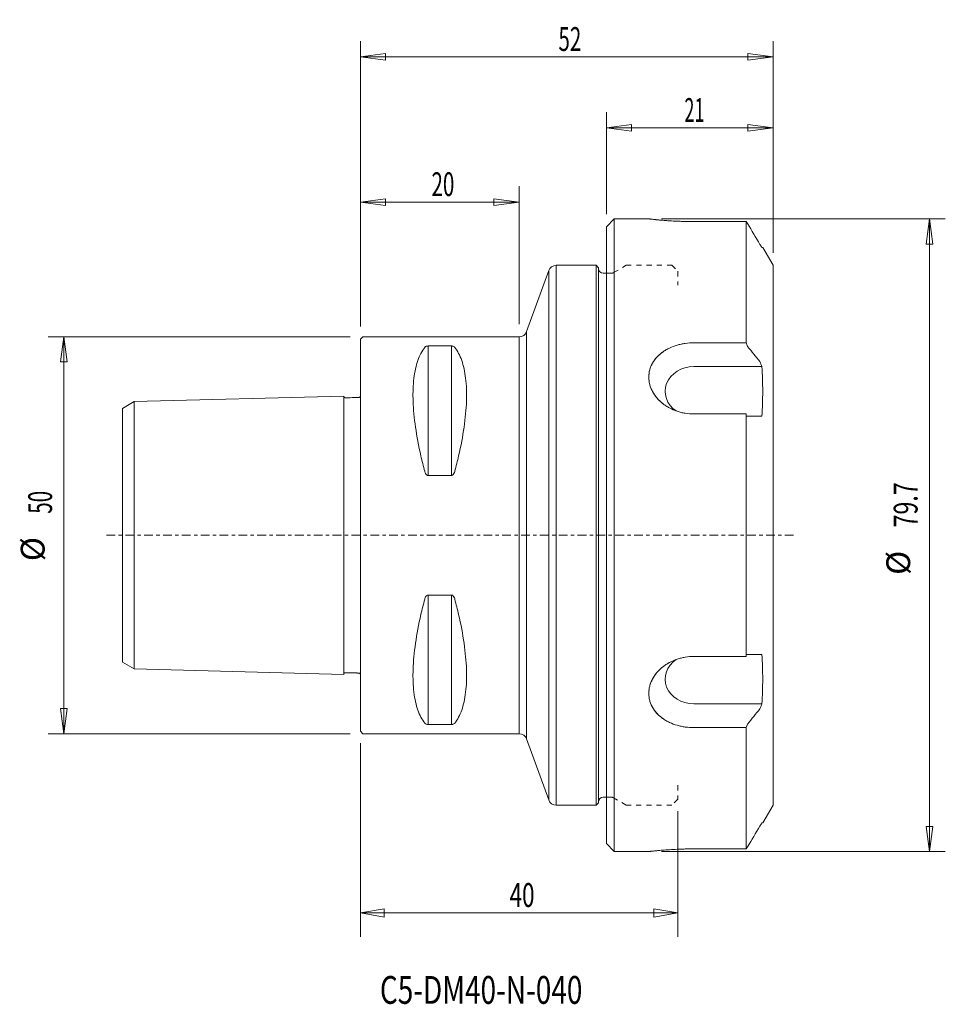
# Model space of a CAD drawing. Units: millimetres. Extents: x -43 to 74, y -59 to 65.
import ezdxf

# ---------------------------------------------------------------- set-up
doc = ezdxf.new("R2010")
doc.units = ezdxf.units.MM
doc.linetypes.add('CENTER', pattern=[47.5, 22, -8.5, 8.5, -8.5])
doc.linetypes.add('DASHED', pattern=[25.72, 12.86, -12.86])
doc.layers.get('0').update_dxf_attribs({"linetype": 'CONTINUOUS'})
for name, color, linetype in [('1', 4, 'CONTINUOUS'), ('2', 7, 'CONTINUOUS'), ('3', 1, 'DASHED'), ('SK1', 4, 'CONTINUOUS'), ('SK2', 7, 'CONTINUOUS'), ('SK4', 2, 'CENTER'), ('SK6', 5, 'CONTINUOUS')]:
    doc.layers.add(name, color=color, linetype=linetype)
doc.styles.add('iso_b_vert', font='simplex.shx')
doc.dimstyles.get("Standard").update_dxf_attribs({"dimtxt": 0.18, "dimasz": 0.18, "dimexe": 0.18, "dimexo": 0.0625, "dimgap": 0.09, "dimtad": 1, "dimzin": 0, "dimdsep": 52, "dimtxsty": 'Standard', "dimcen": 0.09, "dimadec": 0, "dimazin": 0, "dimtfac": 1, "dimtdec": 4, "dimtofl": 0, "dimtmove": 0, "dimatfit": 3, "dimfxl": 1, "dimtolj": 1, "dimtzin": 0, "dimarcsym": 0})

# ---------------------------------------------------------------- blocks, each defined once
blk = doc.blocks.new('DimnDraft3D1')
at = {"layer": '2', "lineweight": 13}
for p, q in [((0, -26.2), (0, -50.572228)), ((40, -34.75), (40, -50.572228)), ((0, -47.572228), (2.999998, -47.043247)), ((2.999998, -47.043247), (3.000002, -48.101209)), ((40, -47.572228), (36.999998, -47.043247)), ((37.000002, -48.101209), (36.999998, -47.043247)), ((0, -47.572228), (40, -47.572228)), ((0, -47.572228), (3.000002, -48.101209)), ((40, -47.572228), (37.000002, -48.101209))]:
    blk.add_line(p, q, dxfattribs=at)
at = {"layer": '2', "lineweight": 18, "insert": (18.8, -46.822228), "char_height": 3, "attachment_point": 7, "line_spacing_factor": 1.084337, "style": 'iso_b_vert'}
blk.add_mtext('\\W0.6920;40', dxfattribs=at)
blk = doc.blocks.new('_CLOSED')
at = {"lineweight": -2}
for p, q in [((-1, 0.166667), (0, 0)), ((-1, 0.166667), (-1, -0.166667)), ((0, 0), (-1, -0.166667)), ((0, 0), (-1, 0))]:
    blk.add_line(p, q, dxfattribs=at)
blk = doc.blocks.new('DimnDraft3D2')
at = {"layer": 'SK2', "lineweight": 13}
for p, q in [((0, 26.2875), (0, 43.973418)), ((20, 26.5875), (20, 43.973418)), ((0, 41.973418), (3.174998, 42.391415)), ((3.174998, 42.391415), (3.175002, 41.555422)), ((20, 41.973418), (16.824998, 42.391415)), ((16.825002, 41.555422), (16.824998, 42.391415)), ((0, 41.973418), (20, 41.973418)), ((0, 41.973418), (3.175002, 41.555422)), ((20, 41.973418), (16.825002, 41.555422))]:
    blk.add_line(p, q, dxfattribs=at)
at = {"layer": 'SK2', "lineweight": 18, "insert": (8.957895, 42.723418), "char_height": 3, "attachment_point": 7, "line_spacing_factor": 1.084337, "style": 'iso_b_vert'}
blk.add_mtext('\\W0.6337;20', dxfattribs=at)
blk = doc.blocks.new('DimnDraft3D3')
at = {"layer": 'SK2', "lineweight": 13}
for p, q in [((0, 26.2875), (0, 62.256307)), ((52, 35.5875), (52, 62.256307)), ((0, 60.256307), (3.174998, 60.674304)), ((0, 60.256307), (52, 60.256307)), ((0, 60.256307), (3.175002, 59.83831)), ((3.174998, 60.674304), (3.175002, 59.83831)), ((52, 60.256307), (48.824998, 60.674304)), ((48.825002, 59.83831), (48.824998, 60.674304)), ((52, 60.256307), (48.825002, 59.83831))]:
    blk.add_line(p, q, dxfattribs=at)
at = {"layer": 'SK2', "lineweight": 18, "insert": (24.957895, 61.006307), "char_height": 3, "attachment_point": 7, "line_spacing_factor": 1.084337, "style": 'iso_b_vert'}
blk.add_mtext('\\W0.6337;52', dxfattribs=at)
blk = doc.blocks.new('DimnDraft3D4')
at = {"layer": 'SK2', "lineweight": 13}
for p, q in [((31, 40.4375), (31, 53.31504)), ((52, 35.5875), (52, 53.31504)), ((31, 51.31504), (34.174998, 51.733037)), ((31, 51.31504), (52, 51.31504)), ((31, 51.31504), (34.175002, 50.897044)), ((34.174998, 51.733037), (34.175002, 50.897044)), ((52, 51.31504), (48.824998, 51.733037)), ((48.825002, 50.897044), (48.824998, 51.733037)), ((52, 51.31504), (48.825002, 50.897044))]:
    blk.add_line(p, q, dxfattribs=at)
at = {"layer": 'SK2', "lineweight": 18, "insert": (40.832895, 52.06504), "char_height": 3, "attachment_point": 7, "line_spacing_factor": 1.084337, "style": 'iso_b_vert'}
blk.add_mtext('\\W0.5560;21', dxfattribs=at)
blk = doc.blocks.new('DimnDraft3D5')
at = {"layer": 'SK2', "lineweight": 13}
for p, q in [((-1.2875, 25), (-39.370764, 25)), ((-37.370764, 25), (-37.788761, 21.824998)), ((-37.370764, 25), (-37.370764, -25)), ((-37.370764, 25), (-36.952767, 21.825002)), ((-36.952767, 21.825002), (-37.788761, 21.824998)), ((-37.788761, -21.825002), (-36.952767, -21.824998)), ((-37.370764, -25), (-37.788761, -21.825002)), ((-37.370764, -25), (-36.952767, -21.824998)), ((-1.2875, -25), (-39.370764, -25))]:
    blk.add_line(p, q, dxfattribs=at)
at = {"layer": 'SK2', "lineweight": 18, "char_height": 3, "attachment_point": 7, "rotation": 90, "line_spacing_factor": 1.084337, "style": 'iso_b_vert'}
for s, insert in [('\\W0.6337;50', (-38.870764, 2.707895)), ('%%c', (-38.870764, -3.268668))]:
    blk.add_mtext(s, dxfattribs=dict(at, insert=insert))
blk = doc.blocks.new('DimnDraft3D6')
at = {"layer": 'SK2', "lineweight": 13}
for p, q in [((37.929566, 39.85), (73.717038, 39.85)), ((71.717038, 39.85), (71.299041, 36.674998)), ((71.717038, 39.85), (71.717038, -39.85)), ((71.717038, 39.85), (72.135035, 36.675002)), ((72.135035, 36.675002), (71.299041, 36.674998)), ((71.299041, -36.675002), (72.135035, -36.674998)), ((71.717038, -39.85), (71.299041, -36.675002)), ((71.717038, -39.85), (72.135035, -36.674998)), ((37.929566, -39.85), (73.717038, -39.85))]:
    blk.add_line(p, q, dxfattribs=at)
at = {"layer": 'SK2', "lineweight": 18, "char_height": 3, "attachment_point": 7, "rotation": 90, "line_spacing_factor": 1.084337, "style": 'iso_b_vert'}
for s, insert in [('\\W0.7152;79.7', (70.217038, 0.978947)), ('%%c', (70.217038, -4.997615))]:
    blk.add_mtext(s, dxfattribs=dict(at, insert=insert))

msp = doc.modelspace()

# ---------------------------------------------------------------- linework, layer by layer
at = {"layer": '1', "lineweight": 18}
for p, q in [((31, 38.85), (32, 39.85)), ((31, 38.85), (32, 39.85)), ((32, 39.85), (32, -39.85)), ((32, 39.85), (36.342, 39.85)), ((32, 39.85), (36.342, 39.85)), ((31, 38.85), (31, -38.85)), ((42, 39.512), (48.623, 39.512)), ((48.623, 39.512), (42, 39.512)), ((48.623, 39.512), (48.623, 24.238)), ((50.701, 36.25), (50.598, 36.25)), ((50.701, 36.25), (52, 34)), ((50.701, 36.25), (52, 34)), ((24.676, 34), (29.7, 34)), ((24.676, -34), (24.676, 34)), ((29.7, 34), (30, 33.7)), ((29.7, 34), (29.7, -34)), ((30, -33.7), (30, 33.7)), ((30, 33.7), (30, 33.6)), ((30, -33.6), (30, 33.6)), ((52, 34), (52, -34)), ((20.939, 25.658), (23.736, 33.342)), ((23.736, 33.342), (23.736, -33.342)), ((30.6, 33), (31, 33)), ((0, 24.7), (0.3, 25)), ((20, 25), (0.3, 25)), ((20, 25), (20, -25)), ((20.939, -25.658), (20.939, 25.658)), ((0, -24.7), (0, 24.7)), ((8.539, 7.53), (8.539, 23.839)), ((11.461, 7.53), (11.461, 23.839)), ((48.623, 24.239), (42, 24.239)), ((42, 24.239), (48.623, 24.239)), ((50.598, 21.243), (42, 21.243)), ((42, 15.274), (48.623, 15.274)), ((48.623, 15.274), (42, 15.274)), ((48.623, 15.274), (48.623, -15.274)), ((48.623, 15.007), (50.598, 15.007)), ((8.539, -7.53), (8.539, -23.839)), ((11.461, -7.53), (11.461, -23.839)), ((48.623, -15.274), (42, -15.274)), ((42, -15.274), (48.623, -15.274)), ((50.598, -15.007), (48.623, -15.007)), ((42, -21.243), (50.598, -21.243)), ((0, -24.7), (0.3, -25)), ((42, -24.239), (48.623, -24.239)), ((48.623, -24.239), (42, -24.239)), ((48.623, -24.239), (48.623, -39.512)), ((20, -25), (0.3, -25)), ((20.939, -25.658), (23.736, -33.342)), ((30.6, -33), (31.002, -33)), ((29.7, -34), (24.676, -34)), ((30, -33.7), (29.7, -34)), ((30, -33.6), (30, -33.7)), ((52, -34), (50.701, -36.25)), ((52, -34), (50.701, -36.25)), ((50.701, -36.25), (50.598, -36.25)), ((32, -39.85), (31, -38.85)), ((32, -39.85), (31, -38.85)), ((48.623, -39.512), (42, -39.512)), ((42, -39.512), (48.623, -39.512)), ((36.342, -39.85), (32, -39.85)), ((36.342, -39.85), (32, -39.85))]:
    msp.add_line(p, q, dxfattribs=at)
for centre, radius, start, end in [((24.676, 33), 1, 90, 160), ((30.6, 33.6), 0.6, 180, 270), ((20, 26), 1, 270, 340), ((24.676, -33), 1, 200, 270), ((30.6, -33.6), 0.6, 90, 180)]:
    msp.add_arc(centre, radius, start, end, dxfattribs=at)
at = {"layer": '1', "lineweight": 18, "extrusion": (0, 0, -1)}
msp.add_arc((-20, -26), 1, 90, 160, dxfattribs=at)
at = {"layer": '1', "lineweight": 18}
for centre, start_param, end_param in [((42, 18.125), 1.5707963, -2.2250024), ((42, -18.125), 2.2250025, -1.5707963)]:
    msp.add_ellipse(centre, major_axis=(3.6, 0), ratio=0.866025, start_param=start_param, end_param=end_param, dxfattribs=at)
for points, knots in [([(42, 39.512), (41.647, 39.512), (41.295, 39.516), (40.857, 39.526), (40.769, 39.529), (40.595, 39.533), (40.508, 39.536), (40.251, 39.545), (40.082, 39.551), (39.585, 39.573), (39.266, 39.591), (38.882, 39.616), (38.805, 39.621), (38.656, 39.631), (38.583, 39.636), (38.367, 39.652), (38.229, 39.663), (37.832, 39.696), (37.589, 39.718), (37.317, 39.744), (37.264, 39.75), (37.163, 39.76), (37.115, 39.765), (36.976, 39.779), (36.892, 39.788), (36.74, 39.805), (36.672, 39.812), (36.584, 39.822), (36.556, 39.825), (36.506, 39.831), (36.484, 39.833), (36.384, 39.845), (36.343, 39.85), (36.342, 39.85), (36.344, 39.85), (36.354, 39.849), (36.361, 39.848), (36.391, 39.844), (36.421, 39.841), (36.499, 39.832), (36.548, 39.826), (36.635, 39.816), (36.667, 39.813), (36.735, 39.805), (36.771, 39.801), (36.962, 39.78), (37.148, 39.761), (37.417, 39.735), (37.473, 39.729), (37.588, 39.719), (37.648, 39.713), (37.831, 39.696), (37.958, 39.685), (38.225, 39.663), (38.363, 39.653), (38.579, 39.637), (38.652, 39.631), (38.801, 39.621), (38.877, 39.616), (39.262, 39.591), (39.583, 39.573), (40.081, 39.551), (40.25, 39.545), (40.508, 39.536), (40.595, 39.533), (40.77, 39.528), (40.857, 39.526), (41.295, 39.516), (41.647, 39.512), (42, 39.512)], [0, 0, 0, 0, 0.0625, 0.0625, 0.078125, 0.078125, 0.09375, 0.09375, 0.125, 0.125, 0.1875, 0.1875, 0.203125, 0.203125, 0.21875, 0.21875, 0.25, 0.25, 0.3125, 0.3125, 0.328125, 0.328125, 0.34375, 0.34375, 0.375, 0.375, 0.40625, 0.40625, 0.421875, 0.421875, 0.4375, 0.4375, 0.5, 0.5, 0.515625, 0.515625, 0.53125, 0.53125, 0.5625, 0.5625, 0.59375, 0.59375, 0.609375, 0.609375, 0.625, 0.625, 0.6875, 0.6875, 0.703125, 0.703125, 0.71875, 0.71875, 0.75, 0.75, 0.78125, 0.78125, 0.796875, 0.796875, 0.8125, 0.8125, 0.875, 0.875, 0.90625, 0.90625, 0.921875, 0.921875, 0.9375, 0.9375, 1, 1, 1, 1]), ([(8.106, 8.056), (7.929, 8.711), (7.767, 9.36), (7.334, 11.242), (7.104, 12.456), (6.774, 14.763), (6.671, 15.866), (6.627, 17.156), (6.623, 17.42), (6.623, 17.936), (6.627, 18.188), (6.671, 19.37), (6.774, 20.222), (7.104, 21.719), (7.334, 22.371), (7.767, 23.192), (7.929, 23.444), (8.106, 23.667)], [0, 0, 0, 0, 0.092733, 0.092733, 0.2726492, 0.2726492, 0.4525701, 0.4525701, 0.5, 0.5, 0.54743, 0.54743, 0.7273508, 0.7273508, 0.9072669, 0.9072669, 1, 1, 1, 1]), ([(8.539, 23.839), (8.49, 23.839), (8.441, 23.834), (8.36, 23.819), (8.324, 23.808), (8.235, 23.775), (8.193, 23.748), (8.138, 23.703), (8.091, 23.648), (8.106, 23.667)], [0, 0, 0, 0, 0.1940564, 0.1940564, 0.3872187, 0.3872187, 0.7606029, 0.7606029, 1, 1, 1, 1]), ([(8.539, 23.839), (9.021, 23.839), (9.995, 23.839), (10.969, 23.839), (11.461, 23.839)], [0, 0, 0, 0, 0.4949495, 1, 1, 1, 1]), ([(11.894, 23.667), (11.88, 23.685), (11.862, 23.703), (11.807, 23.748), (11.765, 23.775), (11.676, 23.808), (11.64, 23.819), (11.559, 23.834), (11.51, 23.839), (11.461, 23.839)], [0, 0, 0, 0, 0.2393971, 0.2393971, 0.6127813, 0.6127813, 0.8059436, 0.8059436, 1, 1, 1, 1]), ([(11.894, 8.056), (12.071, 8.711), (12.233, 9.36), (12.666, 11.242), (12.896, 12.456), (13.226, 14.763), (13.329, 15.866), (13.373, 17.156), (13.377, 17.42), (13.377, 17.936), (13.373, 18.188), (13.329, 19.37), (13.226, 20.222), (12.896, 21.719), (12.666, 22.371), (12.233, 23.192), (12.071, 23.444), (11.894, 23.667)], [0, 0, 0, 0, 0.092733, 0.092733, 0.2726492, 0.2726492, 0.4525701, 0.4525701, 0.5, 0.5, 0.54743, 0.54743, 0.7273508, 0.7273508, 0.9072669, 0.9072669, 1, 1, 1, 1]), ([(42, 24.239), (41.647, 24.239), (41.295, 24.214), (40.857, 24.153), (40.769, 24.139), (40.595, 24.108), (40.508, 24.091), (40.251, 24.036), (40.082, 23.993), (39.585, 23.848), (39.266, 23.727), (38.882, 23.545), (38.805, 23.507), (38.656, 23.428), (38.583, 23.387), (38.367, 23.261), (38.229, 23.171), (37.832, 22.887), (37.589, 22.677), (37.317, 22.383), (37.264, 22.323), (37.163, 22.201), (37.115, 22.14), (36.976, 21.951), (36.892, 21.822), (36.74, 21.555), (36.672, 21.418), (36.584, 21.205), (36.556, 21.133), (36.506, 20.987), (36.484, 20.913), (36.384, 20.544), (36.343, 20.242), (36.342, 19.858), (36.344, 19.781), (36.354, 19.626), (36.361, 19.548), (36.391, 19.315), (36.421, 19.162), (36.499, 18.859), (36.548, 18.708), (36.635, 18.486), (36.667, 18.412), (36.735, 18.265), (36.771, 18.192), (36.962, 17.833), (37.148, 17.562), (37.417, 17.243), (37.473, 17.181), (37.588, 17.057), (37.648, 16.997), (37.831, 16.82), (37.958, 16.708), (38.225, 16.495), (38.363, 16.394), (38.579, 16.252), (38.652, 16.206), (38.801, 16.117), (38.877, 16.073), (39.262, 15.865), (39.583, 15.726), (40.081, 15.558), (40.25, 15.509), (40.508, 15.445), (40.595, 15.425), (40.77, 15.389), (40.857, 15.373), (41.295, 15.302), (41.647, 15.274), (42, 15.274)], [0, 0, 0, 0, 0.0625, 0.0625, 0.078125, 0.078125, 0.09375, 0.09375, 0.125, 0.125, 0.1875, 0.1875, 0.203125, 0.203125, 0.21875, 0.21875, 0.25, 0.25, 0.3125, 0.3125, 0.328125, 0.328125, 0.34375, 0.34375, 0.375, 0.375, 0.40625, 0.40625, 0.421875, 0.421875, 0.4375, 0.4375, 0.5, 0.5, 0.515625, 0.515625, 0.53125, 0.53125, 0.5625, 0.5625, 0.59375, 0.59375, 0.609375, 0.609375, 0.625, 0.625, 0.6875, 0.6875, 0.703125, 0.703125, 0.71875, 0.71875, 0.75, 0.75, 0.78125, 0.78125, 0.796875, 0.796875, 0.8125, 0.8125, 0.875, 0.875, 0.90625, 0.90625, 0.921875, 0.921875, 0.9375, 0.9375, 1, 1, 1, 1]), ([(42, 15.274), (41.647, 15.274), (41.295, 15.302), (40.857, 15.373), (40.769, 15.389), (40.595, 15.425), (40.508, 15.445), (40.251, 15.509), (40.082, 15.558), (39.585, 15.726), (39.266, 15.864), (38.882, 16.071), (38.805, 16.114), (38.656, 16.203), (38.583, 16.249), (38.367, 16.391), (38.229, 16.492), (37.832, 16.809), (37.589, 17.041), (37.317, 17.362), (37.264, 17.427), (37.163, 17.558), (37.115, 17.625), (36.976, 17.828), (36.892, 17.966), (36.74, 18.249), (36.672, 18.394), (36.584, 18.617), (36.556, 18.692), (36.506, 18.844), (36.484, 18.92), (36.384, 19.301), (36.343, 19.608), (36.342, 19.992), (36.344, 20.069), (36.354, 20.223), (36.361, 20.3), (36.391, 20.529), (36.421, 20.679), (36.499, 20.973), (36.548, 21.118), (36.635, 21.331), (36.667, 21.401), (36.735, 21.54), (36.771, 21.609), (36.962, 21.948), (37.148, 22.199), (37.417, 22.491), (37.473, 22.549), (37.588, 22.661), (37.648, 22.716), (37.831, 22.877), (37.958, 22.978), (38.225, 23.169), (38.363, 23.258), (38.579, 23.385), (38.652, 23.426), (38.801, 23.504), (38.877, 23.543), (39.262, 23.726), (39.583, 23.847), (40.081, 23.993), (40.25, 24.036), (40.508, 24.091), (40.595, 24.108), (40.77, 24.139), (40.857, 24.153), (41.295, 24.214), (41.647, 24.239), (42, 24.239)], [0, 0, 0, 0, 0.0625, 0.0625, 0.078125, 0.078125, 0.09375, 0.09375, 0.125, 0.125, 0.1875, 0.1875, 0.203125, 0.203125, 0.21875, 0.21875, 0.25, 0.25, 0.3125, 0.3125, 0.328125, 0.328125, 0.34375, 0.34375, 0.375, 0.375, 0.40625, 0.40625, 0.421875, 0.421875, 0.4375, 0.4375, 0.5, 0.5, 0.515625, 0.515625, 0.53125, 0.53125, 0.5625, 0.5625, 0.59375, 0.59375, 0.609375, 0.609375, 0.625, 0.625, 0.6875, 0.6875, 0.703125, 0.703125, 0.71875, 0.71875, 0.75, 0.75, 0.78125, 0.78125, 0.796875, 0.796875, 0.8125, 0.8125, 0.875, 0.875, 0.90625, 0.90625, 0.921875, 0.921875, 0.9375, 0.9375, 1, 1, 1, 1]), ([(8.106, 8.056), (8.12, 8.001), (8.138, 7.947), (8.193, 7.812), (8.235, 7.731), (8.324, 7.627), (8.36, 7.594), (8.441, 7.546), (8.49, 7.53), (8.539, 7.53)], [0, 0, 0, 0, 0.2393971, 0.2393971, 0.6127813, 0.6127813, 0.8059436, 0.8059436, 1, 1, 1, 1]), ([(11.461, 7.53), (10.969, 7.53), (9.995, 7.53), (9.021, 7.53), (8.539, 7.53)], [0, 0, 0, 0, 0.5050505, 1, 1, 1, 1]), ([(11.461, 7.53), (11.51, 7.53), (11.559, 7.546), (11.64, 7.594), (11.676, 7.627), (11.765, 7.731), (11.807, 7.812), (11.862, 7.947), (11.909, 8.11), (11.894, 8.056)], [0, 0, 0, 0, 0.1940564, 0.1940564, 0.3872187, 0.3872187, 0.7606029, 0.7606029, 1, 1, 1, 1]), ([(8.106, -8.056), (7.929, -8.711), (7.767, -9.36), (7.334, -11.242), (7.104, -12.456), (6.774, -14.763), (6.671, -15.866), (6.627, -17.156), (6.623, -17.42), (6.623, -17.936), (6.627, -18.188), (6.671, -19.37), (6.774, -20.222), (7.104, -21.719), (7.334, -22.371), (7.767, -23.192), (7.929, -23.444), (8.106, -23.667)], [0, 0, 0, 0, 0.092733, 0.092733, 0.2726492, 0.2726492, 0.4525701, 0.4525701, 0.5, 0.5, 0.54743, 0.54743, 0.7273508, 0.7273508, 0.9072669, 0.9072669, 1, 1, 1, 1]), ([(8.539, -7.53), (8.49, -7.53), (8.441, -7.546), (8.36, -7.594), (8.324, -7.627), (8.235, -7.731), (8.193, -7.812), (8.138, -7.947), (8.12, -8.001), (8.106, -8.056)], [0, 0, 0, 0, 0.1940564, 0.1940564, 0.3872187, 0.3872187, 0.7606029, 0.7606029, 1, 1, 1, 1]), ([(11.461, -7.53), (10.969, -7.53), (9.995, -7.53), (9.021, -7.53), (8.539, -7.53)], [0, 0, 0, 0, 0.5050505, 1, 1, 1, 1]), ([(11.894, -8.056), (11.909, -8.11), (11.862, -7.947), (11.807, -7.812), (11.765, -7.731), (11.676, -7.627), (11.64, -7.594), (11.559, -7.546), (11.51, -7.53), (11.461, -7.53)], [0, 0, 0, 0, 0.2393971, 0.2393971, 0.6127813, 0.6127813, 0.8059436, 0.8059436, 1, 1, 1, 1]), ([(11.894, -8.056), (12.071, -8.711), (12.233, -9.36), (12.666, -11.242), (12.896, -12.456), (13.226, -14.763), (13.329, -15.866), (13.373, -17.156), (13.377, -17.42), (13.377, -17.936), (13.373, -18.188), (13.329, -19.37), (13.226, -20.222), (12.896, -21.719), (12.666, -22.371), (12.233, -23.192), (12.071, -23.444), (11.894, -23.667)], [0, 0, 0, 0, 0.092733, 0.092733, 0.2726492, 0.2726492, 0.4525701, 0.4525701, 0.5, 0.5, 0.54743, 0.54743, 0.7273508, 0.7273508, 0.9072669, 0.9072669, 1, 1, 1, 1]), ([(42, -15.274), (41.647, -15.274), (41.295, -15.302), (40.857, -15.373), (40.769, -15.389), (40.595, -15.425), (40.508, -15.445), (40.251, -15.509), (40.082, -15.558), (39.585, -15.726), (39.266, -15.864), (38.882, -16.071), (38.805, -16.114), (38.656, -16.203), (38.583, -16.249), (38.367, -16.391), (38.229, -16.492), (37.832, -16.809), (37.589, -17.041), (37.317, -17.362), (37.264, -17.427), (37.163, -17.558), (37.115, -17.625), (36.976, -17.828), (36.892, -17.966), (36.74, -18.249), (36.672, -18.394), (36.584, -18.617), (36.556, -18.692), (36.506, -18.844), (36.484, -18.92), (36.384, -19.301), (36.343, -19.608), (36.342, -19.992), (36.344, -20.069), (36.354, -20.223), (36.361, -20.3), (36.391, -20.529), (36.421, -20.679), (36.499, -20.973), (36.548, -21.118), (36.635, -21.331), (36.667, -21.401), (36.735, -21.54), (36.771, -21.609), (36.962, -21.948), (37.148, -22.199), (37.417, -22.491), (37.473, -22.549), (37.588, -22.661), (37.648, -22.716), (37.831, -22.877), (37.958, -22.978), (38.225, -23.169), (38.363, -23.258), (38.579, -23.385), (38.652, -23.426), (38.801, -23.504), (38.877, -23.543), (39.262, -23.726), (39.583, -23.847), (40.081, -23.993), (40.25, -24.036), (40.508, -24.091), (40.595, -24.108), (40.77, -24.139), (40.857, -24.153), (41.295, -24.214), (41.647, -24.239), (42, -24.239)], [0, 0, 0, 0, 0.0625, 0.0625, 0.078125, 0.078125, 0.09375, 0.09375, 0.125, 0.125, 0.1875, 0.1875, 0.203125, 0.203125, 0.21875, 0.21875, 0.25, 0.25, 0.3125, 0.3125, 0.328125, 0.328125, 0.34375, 0.34375, 0.375, 0.375, 0.40625, 0.40625, 0.421875, 0.421875, 0.4375, 0.4375, 0.5, 0.5, 0.515625, 0.515625, 0.53125, 0.53125, 0.5625, 0.5625, 0.59375, 0.59375, 0.609375, 0.609375, 0.625, 0.625, 0.6875, 0.6875, 0.703125, 0.703125, 0.71875, 0.71875, 0.75, 0.75, 0.78125, 0.78125, 0.796875, 0.796875, 0.8125, 0.8125, 0.875, 0.875, 0.90625, 0.90625, 0.921875, 0.921875, 0.9375, 0.9375, 1, 1, 1, 1]), ([(42, -24.239), (41.647, -24.239), (41.295, -24.214), (40.857, -24.153), (40.769, -24.139), (40.595, -24.108), (40.508, -24.091), (40.251, -24.036), (40.082, -23.993), (39.585, -23.848), (39.266, -23.727), (38.882, -23.545), (38.805, -23.507), (38.656, -23.428), (38.583, -23.387), (38.367, -23.261), (38.229, -23.171), (37.832, -22.887), (37.589, -22.677), (37.317, -22.383), (37.264, -22.323), (37.163, -22.201), (37.115, -22.14), (36.976, -21.951), (36.892, -21.822), (36.74, -21.555), (36.672, -21.418), (36.584, -21.205), (36.556, -21.133), (36.506, -20.987), (36.484, -20.913), (36.384, -20.544), (36.343, -20.242), (36.342, -19.858), (36.344, -19.781), (36.354, -19.626), (36.361, -19.548), (36.391, -19.315), (36.421, -19.162), (36.499, -18.859), (36.548, -18.708), (36.635, -18.486), (36.667, -18.412), (36.735, -18.265), (36.771, -18.192), (36.962, -17.833), (37.148, -17.562), (37.417, -17.243), (37.473, -17.181), (37.588, -17.057), (37.648, -16.997), (37.831, -16.82), (37.958, -16.708), (38.225, -16.495), (38.363, -16.394), (38.579, -16.252), (38.652, -16.206), (38.801, -16.117), (38.877, -16.073), (39.262, -15.865), (39.583, -15.726), (40.081, -15.558), (40.25, -15.509), (40.508, -15.445), (40.595, -15.425), (40.77, -15.389), (40.857, -15.373), (41.295, -15.302), (41.647, -15.274), (42, -15.274)], [0, 0, 0, 0, 0.0625, 0.0625, 0.078125, 0.078125, 0.09375, 0.09375, 0.125, 0.125, 0.1875, 0.1875, 0.203125, 0.203125, 0.21875, 0.21875, 0.25, 0.25, 0.3125, 0.3125, 0.328125, 0.328125, 0.34375, 0.34375, 0.375, 0.375, 0.40625, 0.40625, 0.421875, 0.421875, 0.4375, 0.4375, 0.5, 0.5, 0.515625, 0.515625, 0.53125, 0.53125, 0.5625, 0.5625, 0.59375, 0.59375, 0.609375, 0.609375, 0.625, 0.625, 0.6875, 0.6875, 0.703125, 0.703125, 0.71875, 0.71875, 0.75, 0.75, 0.78125, 0.78125, 0.796875, 0.796875, 0.8125, 0.8125, 0.875, 0.875, 0.90625, 0.90625, 0.921875, 0.921875, 0.9375, 0.9375, 1, 1, 1, 1]), ([(8.106, -23.667), (8.091, -23.648), (8.138, -23.703), (8.193, -23.748), (8.235, -23.775), (8.324, -23.808), (8.36, -23.819), (8.441, -23.834), (8.49, -23.839), (8.539, -23.839)], [0, 0, 0, 0, 0.2393971, 0.2393971, 0.6127813, 0.6127813, 0.8059436, 0.8059436, 1, 1, 1, 1]), ([(8.539, -23.839), (9.021, -23.839), (9.995, -23.839), (10.969, -23.839), (11.461, -23.839)], [0, 0, 0, 0, 0.4949495, 1, 1, 1, 1]), ([(11.461, -23.839), (11.51, -23.839), (11.559, -23.834), (11.64, -23.819), (11.676, -23.808), (11.765, -23.775), (11.807, -23.748), (11.862, -23.703), (11.88, -23.685), (11.894, -23.667)], [0, 0, 0, 0, 0.1940564, 0.1940564, 0.3872187, 0.3872187, 0.7606029, 0.7606029, 1, 1, 1, 1]), ([(42, -39.512), (41.647, -39.512), (41.295, -39.516), (40.857, -39.526), (40.769, -39.529), (40.595, -39.533), (40.508, -39.536), (40.251, -39.545), (40.082, -39.551), (39.585, -39.573), (39.266, -39.591), (38.882, -39.616), (38.805, -39.621), (38.656, -39.631), (38.583, -39.636), (38.367, -39.652), (38.229, -39.663), (37.832, -39.696), (37.589, -39.718), (37.317, -39.744), (37.264, -39.75), (37.163, -39.76), (37.115, -39.765), (36.976, -39.779), (36.892, -39.788), (36.74, -39.805), (36.672, -39.812), (36.584, -39.822), (36.556, -39.825), (36.506, -39.831), (36.484, -39.833), (36.384, -39.845), (36.343, -39.85), (36.342, -39.85), (36.344, -39.85), (36.354, -39.849), (36.361, -39.848), (36.391, -39.844), (36.421, -39.841), (36.499, -39.832), (36.548, -39.826), (36.635, -39.816), (36.667, -39.813), (36.735, -39.805), (36.771, -39.801), (36.962, -39.78), (37.148, -39.761), (37.417, -39.735), (37.473, -39.729), (37.588, -39.719), (37.648, -39.713), (37.831, -39.696), (37.958, -39.685), (38.225, -39.663), (38.363, -39.653), (38.579, -39.637), (38.652, -39.631), (38.801, -39.621), (38.877, -39.616), (39.262, -39.591), (39.583, -39.573), (40.081, -39.551), (40.25, -39.545), (40.508, -39.536), (40.595, -39.533), (40.77, -39.528), (40.857, -39.526), (41.295, -39.516), (41.647, -39.512), (42, -39.512)], [0, 0, 0, 0, 0.0625, 0.0625, 0.078125, 0.078125, 0.09375, 0.09375, 0.125, 0.125, 0.1875, 0.1875, 0.203125, 0.203125, 0.21875, 0.21875, 0.25, 0.25, 0.3125, 0.3125, 0.328125, 0.328125, 0.34375, 0.34375, 0.375, 0.375, 0.40625, 0.40625, 0.421875, 0.421875, 0.4375, 0.4375, 0.5, 0.5, 0.515625, 0.515625, 0.53125, 0.53125, 0.5625, 0.5625, 0.59375, 0.59375, 0.609375, 0.609375, 0.625, 0.625, 0.6875, 0.6875, 0.703125, 0.703125, 0.71875, 0.71875, 0.75, 0.75, 0.78125, 0.78125, 0.796875, 0.796875, 0.8125, 0.8125, 0.875, 0.875, 0.90625, 0.90625, 0.921875, 0.921875, 0.9375, 0.9375, 1, 1, 1, 1])]:
    msp.add_open_spline(points, degree=3, knots=knots, dxfattribs=at)
for points in [[(48.8, 39.25), (48.741, 39.338), (48.682, 39.425), (48.623, 39.512)], [(48.623, 39.512), (48.682, 39.425), (48.741, 39.338), (48.8, 39.25)], [(50.347, 36.634), (49.832, 37.506), (49.316, 38.378), (48.8, 39.25)], [(48.8, 39.25), (49.316, 38.378), (49.832, 37.506), (50.347, 36.634)], [(50.598, 36.25), (50.515, 36.378), (50.431, 36.506), (50.347, 36.634)], [(50.347, 36.634), (50.431, 36.506), (50.515, 36.378), (50.598, 36.25)], [(48.623, 24.239), (48.682, 24.087), (48.741, 23.935), (48.8, 23.783)], [(48.8, 23.783), (48.741, 23.935), (48.682, 24.087), (48.623, 24.239)], [(48.8, 23.783), (49.316, 23.145), (49.832, 22.506), (50.347, 21.868)], [(50.347, 21.868), (49.832, 22.506), (49.316, 23.145), (48.8, 23.783)], [(50.347, 21.868), (50.431, 21.659), (50.515, 21.451), (50.598, 21.243)], [(50.598, 21.243), (50.515, 21.451), (50.431, 21.659), (50.347, 21.868)], [(50.598, 21.243), (50.666, 20.203), (50.735, 18.125), (50.666, 16.047), (50.598, 15.007)], [(50.598, 15.007), (50.666, 16.047), (50.735, 18.125), (50.666, 20.203), (50.598, 21.243)], [(50.598, 15.007), (50.666, 16.047), (50.735, 18.125), (50.666, 20.203), (50.598, 21.243)], [(50.598, -15.007), (50.666, -16.047), (50.735, -18.125), (50.666, -20.203), (50.598, -21.243)], [(50.598, -21.243), (50.666, -20.203), (50.735, -18.125), (50.666, -16.047), (50.598, -15.007)], [(50.598, -21.243), (50.666, -20.203), (50.735, -18.125), (50.666, -16.047), (50.598, -15.007)], [(50.347, -21.868), (49.832, -22.506), (49.316, -23.145), (48.8, -23.783)], [(48.8, -23.783), (49.316, -23.145), (49.832, -22.506), (50.347, -21.868)], [(50.598, -21.243), (50.515, -21.451), (50.431, -21.659), (50.347, -21.868)], [(50.347, -21.868), (50.431, -21.659), (50.515, -21.451), (50.598, -21.243)], [(48.8, -23.783), (48.741, -23.935), (48.682, -24.087), (48.623, -24.239)], [(48.623, -24.239), (48.682, -24.087), (48.741, -23.935), (48.8, -23.783)], [(50.347, -36.634), (49.832, -37.506), (49.316, -38.378), (48.8, -39.25)], [(48.8, -39.25), (49.316, -38.378), (49.832, -37.506), (50.347, -36.634)], [(50.598, -36.25), (50.515, -36.378), (50.431, -36.506), (50.347, -36.634)], [(50.347, -36.634), (50.431, -36.506), (50.515, -36.378), (50.598, -36.25)], [(48.8, -39.25), (48.741, -39.338), (48.682, -39.425), (48.623, -39.512)], [(48.623, -39.512), (48.682, -39.425), (48.741, -39.338), (48.8, -39.25)]]:
    msp.add_open_spline(points, degree=3, dxfattribs=at)
at = {"layer": '3', "lineweight": 13, "ltscale": 0.05}
for p, q in [((31.907, 33.08), (33.5, 34)), ((33.5, 34), (39.25, 34)), ((39.25, 34), (40, 33.25)), ((31, 33), (31.607, 33)), ((40, 33.25), (40, 31.5)), ((40, -31.5), (40, -33.25)), ((31.607, -33), (31.002, -33)), ((33.5, -34), (31.907, -33.08)), ((40, -33.25), (39.25, -34)), ((39.25, -34), (33.5, -34))]:
    msp.add_line(p, q, dxfattribs=at)
for centre, start, end in [((31.607, 33.6), 270, 300), ((31.607, -33.6), 60, 90)]:
    msp.add_arc(centre, 0.6, start, end, dxfattribs=at)
at = {"layer": 'SK1', "lineweight": 18}
for p, q in [((-28.5, 16.836), (-2.094, 17.528)), ((-2.1, 17.528), (-2.1, -17.528)), ((-30, 15.97), (-28.5, 16.836)), ((-28.5, -16.836), (-28.5, 16.836)), ((-30, -15.97), (-30, 15.97)), ((-30, -15.97), (-28.5, -16.836)), ((-28.5, -16.836), (-2.094, -17.528))]:
    msp.add_line(p, q, dxfattribs=at)
for points in [[(-2.094, 17.528), (-2.093, 17.492), (-2.081, 17.445), (-2.051, 17.386), (-2.011, 17.358), (-1.976, 17.331), (-1.921, 17.322), (-1.844, 17.321), (-1.733, 17.326), (-1.261, 17.328), (-0.794, 17.329), (-0.341, 17.359), (-0.257, 17.361), (-0.187, 17.363), (-0.129, 17.372), (-0.077, 17.4), (-0.038, 17.432), (-0.015, 17.467), (-0.004, 17.491), (0, 17.503), (0, 17.504)], [(-2.094, -17.528), (-2.093, -17.492), (-2.081, -17.445), (-2.051, -17.386), (-2.011, -17.358), (-1.976, -17.331), (-1.921, -17.322), (-1.844, -17.321), (-1.733, -17.326), (-1.261, -17.328), (-0.794, -17.329), (-0.341, -17.359), (-0.257, -17.361), (-0.187, -17.363), (-0.129, -17.372), (-0.077, -17.4), (-0.038, -17.432), (-0.015, -17.467), (-0.004, -17.491), (0, -17.503), (0, -17.504)]]:
    msp.add_open_spline(points, degree=3, knots=[0, 0, 0, 0, 0.0451446, 0.0662501, 0.0847064, 0.1074959, 0.1245668, 0.1557247, 0.2094323, 0.2709689, 0.7773256, 0.8239817, 0.868623, 0.8885042, 0.9169213, 0.9445524, 0.9652395, 0.9827139, 0.9985198, 1, 1, 1, 1], dxfattribs=at)
at = {"layer": 'SK4', "lineweight": 13, "ltscale": 0.05}
msp.add_line((-32, 0), (55, 0), dxfattribs=at)

# ---------------------------------------------------------------- texts
at = {"layer": 'SK6', "lineweight": 18, "insert": (2.45, -59.028), "char_height": 3.5, "attachment_point": 7, "line_spacing_factor": 1.084337, "style": 'iso_b_vert'}
msp.add_mtext('\\W0.7392;C5-DM40-N-040', dxfattribs=at)

# ---------------------------------------------------------------- dimensions: what is measured, and where the dimension line sits
at = {"layer": '2', "lineweight": 13}
dim = msp.add_linear_dim(base=(40, -47.572), p1=(0, -26.2), p2=(40, -34.75), dimstyle='Standard', override={"dimtxt": 3, "dimasz": 3, "dimexe": 3, "dimexo": 1.5, "dimgap": 1.5, "dimtad": 1, "dimtih": 0, "dimdec": 0, "dimpost": '<>', "dimtxsty": 'iso_b_vert', "dimblk1": 'CLOSED', "dimblk2": 'CLOSED', "dimsah": 1, "dimclrd": 7, "dimclre": 7, "dimclrt": 7, "dimtdec": 2, "dimtmove": 0}, dxfattribs=at)
dim.commit()
dim.dimension.update_dxf_attribs({"geometry": 'DimnDraft3D1', "text_midpoint": (18.05, -47.572)})
at = {"layer": 'SK2', "lineweight": 13}
for base, p1, p2, override, picture, middle in [((52, 60.256), (0, 26.288), (52, 35.587), {"dimtxt": 3, "dimasz": 3.175, "dimexe": 2, "dimexo": 1.5875, "dimgap": 1.5, "dimtad": 1, "dimtih": 0, "dimdec": 2, "dimzin": 8, "dimpost": '<>', "dimtxsty": 'iso_b_vert', "dimsah": 1, "dimclrd": 7, "dimclre": 7, "dimclrt": 7, "dimtm": -0.005, "dimtdec": 2, "dimtofl": 1, "dimtmove": 0}, 'DimnDraft3D3', (24.208, 60.256)), ((52, 51.315), (31, 40.438), (52, 35.587), {"dimtxt": 3, "dimasz": 3.175, "dimexe": 2, "dimexo": 1.5875, "dimgap": 1.5, "dimtad": 1, "dimtih": 0, "dimdec": 2, "dimzin": 8, "dimpost": '<>', "dimtxsty": 'iso_b_vert', "dimsah": 1, "dimclrd": 7, "dimclre": 7, "dimclrt": 7, "dimtm": -0.005, "dimtdec": 2, "dimtofl": 1, "dimtmove": 0}, 'DimnDraft3D4', (40.083, 51.315)), ((20, 41.973), (0, 26.288), (20, 26.587), {"dimtxt": 3, "dimasz": 3.175, "dimexe": 2, "dimexo": 1.5875, "dimgap": 1.5, "dimtad": 1, "dimtih": 0, "dimdec": 1, "dimzin": 8, "dimpost": '<>', "dimtxsty": 'iso_b_vert', "dimblk1": 'CLOSED', "dimblk2": 'CLOSED', "dimsah": 1, "dimclrd": 7, "dimclre": 7, "dimclrt": 7, "dimtm": -0.005, "dimtdec": 2, "dimtofl": 1, "dimtmove": 0}, 'DimnDraft3D2', (8.208, 41.973))]:
    dim = msp.add_linear_dim(base=base, p1=p1, p2=p2, dimstyle='Standard', override=override, dxfattribs=at)
    dim.commit()
    dim.dimension.update_dxf_attribs({"geometry": picture, "text_midpoint": middle})
for p1, p2, distance, override, picture, middle in [((37.93, 39.85), (37.93, -39.85), 35.787, {"dimtxt": 3, "dimasz": 3.175, "dimexe": 2, "dimexo": 1.5875, "dimgap": 1.5, "dimtad": 1, "dimtih": 0, "dimtoh": 0, "dimdec": 2, "dimzin": 8, "dimpost": '<>', "dimtxsty": 'iso_b_vert', "dimsah": 1, "dimclrd": 7, "dimclre": 7, "dimclrt": 7, "dimtm": -0.005, "dimtdec": 2, "dimtmove": 0}, 'DimnDraft3D6', (69.467, 0.229)), ((-1.288, 25), (-1.288, -25), -38.083, {"dimtxt": 3, "dimasz": 3.175, "dimexe": 2, "dimexo": 1.5875, "dimgap": 1.5, "dimtad": 1, "dimtih": 0, "dimtoh": 0, "dimdec": 1, "dimzin": 8, "dimpost": '<>', "dimtxsty": 'iso_b_vert', "dimblk1": 'CLOSED', "dimblk2": 'CLOSED', "dimsah": 1, "dimclrd": 7, "dimclre": 7, "dimclrt": 7, "dimtm": -0.005, "dimtdec": 2, "dimtmove": 0}, 'DimnDraft3D5', (-39.621, 1.958))]:
    dim = msp.add_aligned_dim(p1=p1, p2=p2, distance=distance, dimstyle='Standard', override=override, dxfattribs=at)
    dim.commit()
    dim.dimension.update_dxf_attribs({"geometry": picture, "text_midpoint": middle})

doc.saveas('drawing.dxf')
